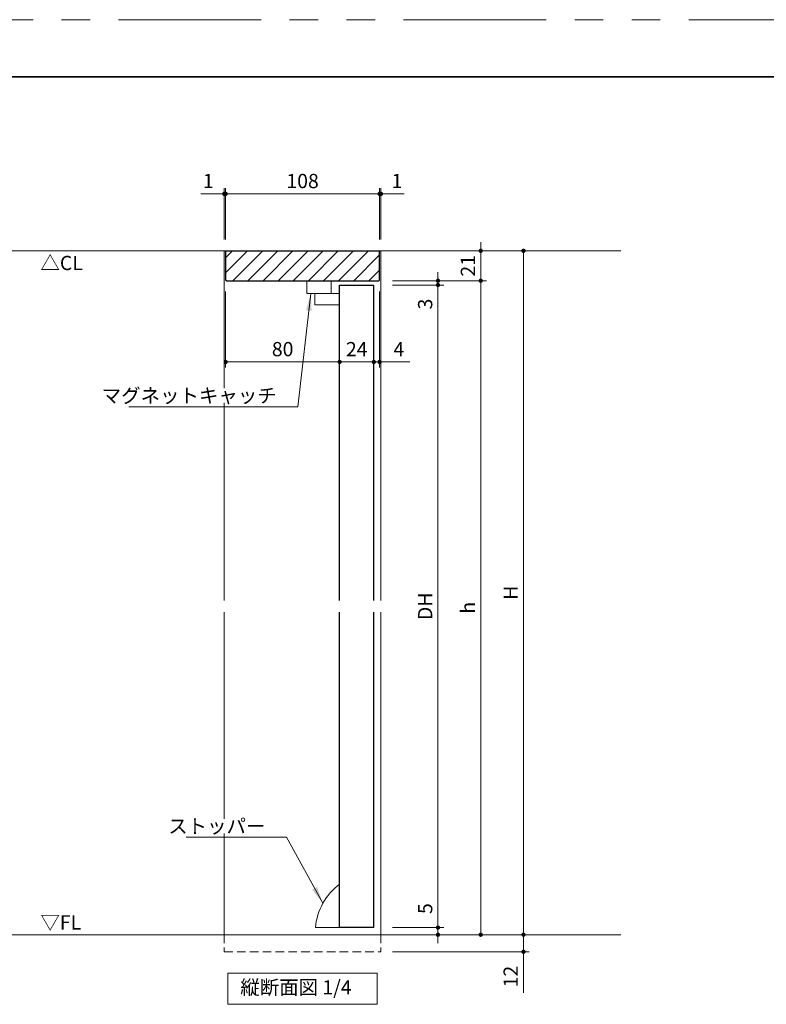
# Model space of a CAD drawing. Extents: x -60839 to -58226, y 2022 to 3236.
# Drawn here: x -60315 to -59791, y 2532 to 3223 of the extents above; entities that cross this region are included whole.
import ezdxf

# ---------------------------------------------------------------- set-up
doc = ezdxf.new("R2010")
doc.units = 0
doc.header["$LTSCALE"] = 80
doc.header["$MEASUREMENT"] = 0
doc.linetypes.add('HIDDEN', pattern=[0.375, 0.25, -0.125])
doc.linetypes.add('PHANTOM', pattern=[2.5, 1.25, -0.25, 0.25, -0.25, 0.25, -0.25])
doc.layers.get('0').update_dxf_attribs({"linetype": 'CONTINUOUS'})
doc.layers.get('DEFPOINTS').update_dxf_attribs({"linetype": 'CONTINUOUS'})
for name, color, linetype, lineweight in [('ハッチング', 6, 'CONTINUOUS', 9), ('図面枠', 7, 'CONTINUOUS', 35), ('寸法線', 3, 'CONTINUOUS', 13), ('点線(黄)', 2, 'HIDDEN', 15), ('線(水)', 4, 'CONTINUOUS', 9), ('線(白)', 7, 'CONTINUOUS', 30), ('線(黄)', 2, 'CONTINUOUS', 15)]:
    doc.layers.add(name, color=color, linetype=linetype, lineweight=lineweight)
doc.layers.add('陰線', color=4, linetype='PHANTOM', lineweight=9, plot=False)
doc.styles.add('1／4', font='MS Gothic.ttf', dxfattribs={"height": 14})
doc.styles.add('sanwa1', font='romans.shx', dxfattribs={"height": 10, "bigfont": 'extfont2.shx'})
doc.dimstyles.new('1／4$7', dxfattribs={"dimtxt": 14, "dimasz": 12, "dimexe": 4, "dimexo": 4, "dimgap": 2.8, "dimtad": 1, "dimdsep": 46, "dimtxsty": '1／4', "dimblk": 'DOT', "dimcen": 0, "dimclrd": 3, "dimclre": 3, "dimclrt": 2, "dimadec": 0, "dimazin": 0, "dimtfac": 1, "dimtix": 1, "dimtmove": 0, "dimatfit": 3, "dimfxl": 1, "dimtfill": 1, "dimtolj": 1, "dimtzin": 0, "dimlwd": 9, "dimlwe": 9, "dimarcsym": 0})
doc.dimstyles.new('sanwa1', dxfattribs={"dimscale": 0.05, "dimtxt": 10, "dimasz": 45, "dimexe": 20, "dimexo": 20, "dimgap": 30, "dimtad": 1, "dimdsep": 46, "dimtxsty": 'sanwa1', "dimblk1": 'DOT', "dimblk2": 'DOT', "dimsah": 1, "dimcen": 0.15, "dimclrd": 256, "dimclre": 256, "dimclrt": 256, "dimadec": 0, "dimazin": 0, "dimtfac": 1, "dimtix": 1, "dimtmove": 0, "dimatfit": 0, "dimldrblk": 'DOT', "dimfxl": 1, "dimtolj": 1, "dimtzin": 0, "dimlwd": 13, "dimlwe": 13, "dimarcsym": 1})

# ---------------------------------------------------------------- blocks, each defined once
blk = doc.blocks.new('_DOT')
at = {"color": 0, "linetype": 'ByBlock'}
blk.add_line((-0.5, 0), (-1, 0), dxfattribs=at)
at = {"color": 0, "linetype": 'ByBlock', "const_width": 0.5}
blk.add_lwpolyline([(-0.25, 0, 1), (0.25, 0, 1)], format="xyb", close=True, dxfattribs=at)
blk = doc.blocks.new('*D112')
at = {"layer": 'DEFPOINTS', "color": 0, "ltscale": 3, "transparency": 16777216}
for p in [(-60061.16, 3060.62), (-60061.16, 2580.62), (-59961.16, 2580.62)]:
    blk.add_point(p, dxfattribs=at)
at = {"layer": '寸法線', "ltscale": 3, "transparency": 16777216}
for p, q in [((-60053.16, 3060.62), (-59957.16, 3060.62)), ((-59961.16, 3057.62), (-59961.16, 2583.62)), ((-60053.16, 2580.62), (-59957.16, 2580.62))]:
    blk.add_line(p, q, dxfattribs=at)
at = {"layer": '寸法線', "ltscale": 3, "transparency": 16777216, "xscale": 3, "yscale": 3, "zscale": 3}
for p, rotation in [((-59961.16, 3060.62), 90), ((-59961.16, 2580.62), 270)]:
    blk.add_blockref('_DOT', p, dxfattribs=dict(at, rotation=rotation))
at = {"layer": '寸法線', "ltscale": 3, "transparency": 16777216, "insert": (-59970.16, 2820.62), "char_height": 10, "attachment_point": 5, "rotation": 90, "style": 'sanwa1'}
blk.add_mtext('\\A1;H', dxfattribs=at)
blk = doc.blocks.new('*D113')
at = {"layer": 'DEFPOINTS', "color": 0, "ltscale": 3, "transparency": 16777216}
for p in [(-60061.16, 3060.62), (-60061.16, 3039.62), (-59991.16, 3039.62)]:
    blk.add_point(p, dxfattribs=at)
at = {"layer": '寸法線', "ltscale": 3, "transparency": 16777216}
for p, q in [((-59991.16, 3063.62), (-59991.16, 3066.62)), ((-60053.16, 3060.62), (-59987.16, 3060.62)), ((-59991.16, 3060.62), (-59991.16, 3039.62)), ((-60053.16, 3039.62), (-59987.16, 3039.62)), ((-59991.16, 3036.62), (-59991.16, 3033.62))]:
    blk.add_line(p, q, dxfattribs=at)
at = {"layer": '寸法線', "ltscale": 3, "transparency": 16777216, "xscale": 3, "yscale": 3, "zscale": 3}
for p, rotation in [((-59991.16, 3060.62), 270), ((-59991.16, 3039.62), 90)]:
    blk.add_blockref('_DOT', p, dxfattribs=dict(at, rotation=rotation))
at = {"layer": '寸法線', "ltscale": 3, "transparency": 16777216, "insert": (-60000.16, 3050.12), "char_height": 10, "attachment_point": 5, "rotation": 90, "style": 'sanwa1'}
blk.add_mtext('\\A1;21', dxfattribs=at)
blk = doc.blocks.new('*D114')
at = {"layer": 'DEFPOINTS', "color": 0, "ltscale": 3, "transparency": 16777216}
for p in [(-60061.16, 3039.62), (-60061.16, 2580.62), (-59991.16, 2580.62)]:
    blk.add_point(p, dxfattribs=at)
at = {"layer": '寸法線', "ltscale": 3, "transparency": 16777216}
for p, q in [((-60053.16, 3039.62), (-59987.16, 3039.62)), ((-59991.16, 3036.62), (-59991.16, 2583.62)), ((-60053.16, 2580.62), (-59987.16, 2580.62))]:
    blk.add_line(p, q, dxfattribs=at)
at = {"layer": '寸法線', "ltscale": 3, "transparency": 16777216, "xscale": 3, "yscale": 3, "zscale": 3}
for p, rotation in [((-59991.16, 3039.62), 90), ((-59991.16, 2580.62), 270)]:
    blk.add_blockref('_DOT', p, dxfattribs=dict(at, rotation=rotation))
at = {"layer": '寸法線', "ltscale": 3, "transparency": 16777216, "insert": (-60000.16, 2810.12), "char_height": 10, "attachment_point": 5, "rotation": 90, "style": 'sanwa1'}
blk.add_mtext('\\A1;h', dxfattribs=at)
blk = doc.blocks.new('*D115')
at = {"layer": 'DEFPOINTS', "color": 0, "ltscale": 3, "transparency": 16777216}
for p in [(-60061.16, 2580.62), (-60061.16, 2568.62), (-59961.16, 2568.62)]:
    blk.add_point(p, dxfattribs=at)
at = {"layer": '寸法線', "ltscale": 3, "transparency": 16777216}
for p, q in [((-59961.16, 2583.62), (-59961.16, 2586.62)), ((-60053.16, 2580.62), (-59957.16, 2580.62)), ((-59961.16, 2580.62), (-59961.16, 2568.62)), ((-60053.16, 2568.62), (-59957.16, 2568.62)), ((-59961.16, 2565.62), (-59961.16, 2539.85))]:
    blk.add_line(p, q, dxfattribs=at)
at = {"layer": '寸法線', "ltscale": 3, "transparency": 16777216, "xscale": 3, "yscale": 3, "zscale": 3}
for p, rotation in [((-59961.16, 2580.62), 270), ((-59961.16, 2568.62), 90)]:
    blk.add_blockref('_DOT', p, dxfattribs=dict(at, rotation=rotation))
at = {"layer": '寸法線', "ltscale": 3, "transparency": 16777216, "insert": (-59970.16, 2551.24), "char_height": 10, "attachment_point": 5, "rotation": 90, "style": 'sanwa1'}
blk.add_mtext('\\A1;12', dxfattribs=at)
blk = doc.blocks.new('*D116')
at = {"layer": 'DEFPOINTS', "color": 0, "ltscale": 3, "transparency": 16777216}
for p in [(-60061.16, 3039.62), (-60061.16, 3036.62), (-60021.16, 3036.62)]:
    blk.add_point(p, dxfattribs=at)
at = {"layer": '寸法線', "ltscale": 3, "transparency": 16777216}
for p, q in [((-60021.16, 3042.62), (-60021.16, 3045.62)), ((-60053.16, 3039.62), (-60017.16, 3039.62)), ((-60053.16, 3036.62), (-60017.16, 3036.62)), ((-60021.16, 3039.62), (-60021.16, 3036.62)), ((-60021.16, 3033.62), (-60021.16, 3015.95))]:
    blk.add_line(p, q, dxfattribs=at)
at = {"layer": '寸法線', "ltscale": 3, "transparency": 16777216, "xscale": 3, "yscale": 3, "zscale": 3}
for p, rotation in [((-60021.16, 3039.62), 270), ((-60021.16, 3036.62), 90)]:
    blk.add_blockref('_DOT', p, dxfattribs=dict(at, rotation=rotation))
at = {"layer": '寸法線', "ltscale": 3, "transparency": 16777216, "insert": (-60030.16, 3023.28), "char_height": 10, "attachment_point": 5, "rotation": 90, "style": 'sanwa1'}
blk.add_mtext('\\A1;3', dxfattribs=at)
blk = doc.blocks.new('*D117')
at = {"layer": 'DEFPOINTS', "color": 0, "ltscale": 3, "transparency": 16777216}
for p in [(-60170.16, 3100.62), (-60171.16, 3060.62), (-60170.16, 3060.62)]:
    blk.add_point(p, dxfattribs=at)
at = {"layer": '寸法線', "ltscale": 3, "transparency": 16777216}
for p, q in [((-60171.16, 3068.62), (-60171.16, 3104.62)), ((-60170.16, 3068.62), (-60170.16, 3104.62)), ((-60174.16, 3100.62), (-60187.54, 3100.62)), ((-60170.16, 3100.62), (-60171.16, 3100.62)), ((-60167.16, 3100.62), (-60164.16, 3100.62))]:
    blk.add_line(p, q, dxfattribs=at)
at = {"layer": '寸法線', "ltscale": 3, "transparency": 16777216, "xscale": 3, "yscale": 3, "zscale": 3}
blk.add_blockref('_DOT', (-60171.16, 3100.62), dxfattribs=at)
at = {"layer": '寸法線', "ltscale": 3, "transparency": 16777216, "xscale": 3, "yscale": 3, "zscale": 3, "rotation": 180}
blk.add_blockref('_DOT', (-60170.16, 3100.62), dxfattribs=at)
at = {"layer": '寸法線', "ltscale": 3, "transparency": 16777216, "insert": (-60182.35, 3109.62), "char_height": 10, "attachment_point": 5, "style": 'sanwa1'}
blk.add_mtext('\\A1;1', dxfattribs=at)
blk = doc.blocks.new('*D118')
at = {"layer": 'DEFPOINTS', "color": 0, "ltscale": 3, "transparency": 16777216}
for p in [(-60062.16, 3100.62), (-60062.16, 3060.62), (-60061.16, 3060.62)]:
    blk.add_point(p, dxfattribs=at)
at = {"layer": '寸法線', "ltscale": 3, "transparency": 16777216}
for p, q in [((-60062.16, 3068.62), (-60062.16, 3104.62)), ((-60061.16, 3068.62), (-60061.16, 3104.62)), ((-60065.16, 3100.62), (-60068.16, 3100.62)), ((-60062.16, 3100.62), (-60061.16, 3100.62)), ((-60058.16, 3100.62), (-60044.78, 3100.62))]:
    blk.add_line(p, q, dxfattribs=at)
at = {"layer": '寸法線', "ltscale": 3, "transparency": 16777216, "xscale": 3, "yscale": 3, "zscale": 3}
blk.add_blockref('_DOT', (-60062.16, 3100.62), dxfattribs=at)
at = {"layer": '寸法線', "ltscale": 3, "transparency": 16777216, "xscale": 3, "yscale": 3, "zscale": 3, "rotation": 180}
blk.add_blockref('_DOT', (-60061.16, 3100.62), dxfattribs=at)
at = {"layer": '寸法線', "ltscale": 3, "transparency": 16777216, "insert": (-60049.97, 3109.62), "char_height": 10, "attachment_point": 5, "style": 'sanwa1'}
blk.add_mtext('\\A1;1', dxfattribs=at)
blk = doc.blocks.new('*D119')
at = {"layer": 'DEFPOINTS', "color": 0, "ltscale": 3, "transparency": 16777216}
for p in [(-60062.16, 3100.62), (-60170.16, 3060.62), (-60062.16, 3060.62)]:
    blk.add_point(p, dxfattribs=at)
at = {"layer": '寸法線', "ltscale": 3, "transparency": 16777216}
for p, q in [((-60170.16, 3068.62), (-60170.16, 3104.62)), ((-60062.16, 3068.62), (-60062.16, 3104.62)), ((-60167.16, 3100.62), (-60065.16, 3100.62))]:
    blk.add_line(p, q, dxfattribs=at)
at = {"layer": '寸法線', "ltscale": 3, "transparency": 16777216, "xscale": 3, "yscale": 3, "zscale": 3, "rotation": 180}
blk.add_blockref('_DOT', (-60170.16, 3100.62), dxfattribs=at)
at = {"layer": '寸法線', "ltscale": 3, "transparency": 16777216, "xscale": 3, "yscale": 3, "zscale": 3}
blk.add_blockref('_DOT', (-60062.16, 3100.62), dxfattribs=at)
at = {"layer": '寸法線', "ltscale": 3, "transparency": 16777216, "insert": (-60116.16, 3109.62), "char_height": 10, "attachment_point": 5, "style": 'sanwa1'}
blk.add_mtext('\\A1;108', dxfattribs=at)
blk = doc.blocks.new('*D120')
at = {"layer": 'DEFPOINTS', "color": 0, "ltscale": 3, "transparency": 16777216}
for p in [(-60170.16, 3040.12), (-60090.16, 3036.62), (-60090.16, 2982.62)]:
    blk.add_point(p, dxfattribs=at)
at = {"layer": '寸法線', "ltscale": 3, "transparency": 16777216}
for p, q in [((-60170.16, 3032.12), (-60170.16, 2978.62)), ((-60090.16, 3028.62), (-60090.16, 2978.62)), ((-60167.16, 2982.62), (-60093.16, 2982.62))]:
    blk.add_line(p, q, dxfattribs=at)
at = {"layer": '寸法線', "ltscale": 3, "transparency": 16777216, "xscale": 3, "yscale": 3, "zscale": 3, "rotation": 180}
blk.add_blockref('_DOT', (-60170.16, 2982.62), dxfattribs=at)
at = {"layer": '寸法線', "ltscale": 3, "transparency": 16777216, "xscale": 3, "yscale": 3, "zscale": 3}
blk.add_blockref('_DOT', (-60090.16, 2982.62), dxfattribs=at)
at = {"layer": '寸法線', "ltscale": 3, "transparency": 16777216, "insert": (-60130.16, 2991.62), "char_height": 10, "attachment_point": 5, "style": 'sanwa1'}
blk.add_mtext('\\A1;80', dxfattribs=at)
blk = doc.blocks.new('*D121')
at = {"layer": 'DEFPOINTS', "color": 0, "ltscale": 3, "transparency": 16777216}
for p in [(-60090.16, 3036.62), (-60066.16, 3036.62), (-60066.16, 2982.62)]:
    blk.add_point(p, dxfattribs=at)
at = {"layer": '寸法線', "ltscale": 3, "transparency": 16777216}
for p, q in [((-60090.16, 3028.62), (-60090.16, 2978.62)), ((-60066.16, 3028.62), (-60066.16, 2978.62)), ((-60093.16, 2982.62), (-60096.16, 2982.62)), ((-60090.16, 2982.62), (-60066.16, 2982.62)), ((-60063.16, 2982.62), (-60060.16, 2982.62))]:
    blk.add_line(p, q, dxfattribs=at)
at = {"layer": '寸法線', "ltscale": 3, "transparency": 16777216, "xscale": 3, "yscale": 3, "zscale": 3}
blk.add_blockref('_DOT', (-60090.16, 2982.62), dxfattribs=at)
at = {"layer": '寸法線', "ltscale": 3, "transparency": 16777216, "xscale": 3, "yscale": 3, "zscale": 3, "rotation": 180}
blk.add_blockref('_DOT', (-60066.16, 2982.62), dxfattribs=at)
at = {"layer": '寸法線', "ltscale": 3, "transparency": 16777216, "insert": (-60078.16, 2991.62), "char_height": 10, "attachment_point": 5, "style": 'sanwa1'}
blk.add_mtext('\\A1;24', dxfattribs=at)
blk = doc.blocks.new('*D122')
at = {"layer": 'DEFPOINTS', "color": 0, "ltscale": 3, "transparency": 16777216}
for p in [(-60066.16, 3036.62), (-60062.16, 3040.12), (-60062.16, 2982.62)]:
    blk.add_point(p, dxfattribs=at)
at = {"layer": '寸法線', "ltscale": 3, "transparency": 16777216}
for p, q in [((-60066.16, 3028.62), (-60066.16, 2978.62)), ((-60062.16, 3032.12), (-60062.16, 2978.62)), ((-60069.16, 2982.62), (-60072.16, 2982.62)), ((-60066.16, 2982.62), (-60062.16, 2982.62)), ((-60059.16, 2982.62), (-60041.02, 2982.62))]:
    blk.add_line(p, q, dxfattribs=at)
at = {"layer": '寸法線', "ltscale": 3, "transparency": 16777216, "xscale": 3, "yscale": 3, "zscale": 3}
blk.add_blockref('_DOT', (-60066.16, 2982.62), dxfattribs=at)
at = {"layer": '寸法線', "ltscale": 3, "transparency": 16777216, "xscale": 3, "yscale": 3, "zscale": 3, "rotation": 180}
blk.add_blockref('_DOT', (-60062.16, 2982.62), dxfattribs=at)
at = {"layer": '寸法線', "ltscale": 3, "transparency": 16777216, "insert": (-60048.59, 2991.62), "char_height": 10, "attachment_point": 5, "style": 'sanwa1'}
blk.add_mtext('\\A1;4', dxfattribs=at)
blk = doc.blocks.new('*D123')
at = {"layer": 'DEFPOINTS', "color": 0, "ltscale": 3, "transparency": 16777216}
for p in [(-60061.16, 3036.62), (-60061.16, 2585.62), (-60021.16, 2585.62)]:
    blk.add_point(p, dxfattribs=at)
at = {"layer": '寸法線', "ltscale": 3, "transparency": 16777216}
for p, q in [((-60053.16, 3036.62), (-60017.16, 3036.62)), ((-60021.16, 3033.62), (-60021.16, 2588.62)), ((-60053.16, 2585.62), (-60017.16, 2585.62))]:
    blk.add_line(p, q, dxfattribs=at)
at = {"layer": '寸法線', "ltscale": 3, "transparency": 16777216, "xscale": 3, "yscale": 3, "zscale": 3}
for p, rotation in [((-60021.16, 3036.62), 90), ((-60021.16, 2585.62), 270)]:
    blk.add_blockref('_DOT', p, dxfattribs=dict(at, rotation=rotation))
at = {"layer": '寸法線', "ltscale": 3, "transparency": 16777216, "insert": (-60030.16, 2811.12), "char_height": 10, "attachment_point": 5, "rotation": 90, "style": 'sanwa1'}
blk.add_mtext('\\A1;{\\C3;DH}', dxfattribs=at)
blk = doc.blocks.new('*D124')
at = {"layer": 'DEFPOINTS', "color": 0, "ltscale": 3, "transparency": 16777216}
for p in [(-60061.16, 2585.62), (-60061.16, 2580.62), (-60021.16, 2580.62)]:
    blk.add_point(p, dxfattribs=at)
at = {"layer": '寸法線', "ltscale": 3, "transparency": 16777216}
for p, q in [((-60021.16, 2588.62), (-60021.16, 2606.28)), ((-60053.16, 2585.62), (-60017.16, 2585.62)), ((-60021.16, 2580.62), (-60021.16, 2585.62)), ((-60053.16, 2580.62), (-60017.16, 2580.62)), ((-60021.16, 2577.62), (-60021.16, 2574.62))]:
    blk.add_line(p, q, dxfattribs=at)
at = {"layer": '寸法線', "ltscale": 3, "transparency": 16777216, "xscale": 3, "yscale": 3, "zscale": 3}
for p, rotation in [((-60021.16, 2585.62), 270), ((-60021.16, 2580.62), 90)]:
    blk.add_blockref('_DOT', p, dxfattribs=dict(at, rotation=rotation))
at = {"layer": '寸法線', "ltscale": 3, "transparency": 16777216, "insert": (-60030.16, 2598.95), "char_height": 10, "attachment_point": 5, "rotation": 90, "style": 'sanwa1'}
blk.add_mtext('\\A1;5', dxfattribs=at)

msp = doc.modelspace()

# ---------------------------------------------------------------- hatches: boundary and pattern name
at = {"layer": 'ハッチング'}
h = msp.add_hatch(dxfattribs=at)
h.set_pattern_fill('LINE', color=256, scale=60, angle=45, style=0)
h.paths.add_polyline_path([(-60170.1597, 3060.6167), (-60170.1597, 3040.1167), (-60169.6597, 3039.6167), (-60062.6597, 3039.6167), (-60062.1597, 3040.1167), (-60062.1597, 3060.6167)])

# ---------------------------------------------------------------- linework, layer by layer
at = {"layer": '図面枠'}
msp.add_line((-59185.2415, 3182.8457), (-60785.2415, 3182.8457), dxfattribs=at)
at = {"layer": '点線(黄)', "ltscale": 0.3}
for p, q in [((-60171.1597, 2580.6167), (-60171.1597, 2568.6167)), ((-60061.1597, 2580.6167), (-60061.1597, 2568.6167)), ((-60171.1597, 2568.6167), (-60061.1597, 2568.6167))]:
    msp.add_line(p, q, dxfattribs=at)
at = {"layer": '線(水)', "ltscale": 3}
for p, q in [((-60171.1597, 3060.6167), (-60171.1597, 2815.1167)), ((-60061.1597, 3060.6167), (-60171.1597, 3060.6167)), ((-60061.1597, 3060.6167), (-60061.1597, 2815.1167)), ((-60113.1597, 3030.6167), (-60113.1597, 3039.6167)), ((-60096.1597, 3039.6167), (-60096.1597, 3030.6167)), ((-60107.6597, 3030.6167), (-60113.1597, 3030.6167)), ((-60090.1597, 3030.6167), (-60107.6597, 3030.6167)), ((-60107.6597, 3030.6167), (-60107.6597, 3022.6167)), ((-60107.6597, 3030.6167), (-60107.6597, 3030.6167)), ((-60107.6597, 3022.6167), (-60090.1597, 3022.6167)), ((-60171.1597, 2807.1167), (-60171.1597, 2580.6167)), ((-60061.1597, 2807.1167), (-60061.1597, 2580.6167)), ((-60090.1597, 2585.6167), (-60107.1597, 2585.6167))]:
    msp.add_line(p, q, dxfattribs=at)
msp.add_arc((-60064.7651, 2581.9561), 42.5524, 126.6400183, 175.0650074, dxfattribs=at)
at = {"layer": '線(白)', "ltscale": 3}
for p, q in [((-60170.1597, 3060.6167), (-60170.1597, 3040.1167)), ((-60170.1597, 3060.6167), (-60062.1597, 3060.6167)), ((-60062.1597, 3040.1167), (-60062.1597, 3060.6167)), ((-60169.6597, 3039.6167), (-60170.1597, 3040.1167)), ((-60169.6597, 3039.6167), (-60062.6597, 3039.6167)), ((-60090.1597, 3036.6167), (-60066.1597, 3036.6167)), ((-60090.1597, 2815.1167), (-60090.1597, 3036.6167)), ((-60066.1597, 2815.1167), (-60066.1597, 3036.6167)), ((-60062.1597, 3040.1167), (-60062.6597, 3039.6167)), ((-60090.1597, 2585.6167), (-60090.1597, 2807.1167)), ((-60066.1597, 2585.6167), (-60066.1597, 2807.1167)), ((-60066.1597, 2585.6167), (-60090.1597, 2585.6167))]:
    msp.add_line(p, q, dxfattribs=at)
at = {"layer": '線(黄)', "ltscale": 3}
for p, q in [((-60758.511, 3060.6167), (-59892.8725, 3060.6167)), ((-60758.511, 2580.6167), (-59892.8725, 2580.6167))]:
    msp.add_line(p, q, dxfattribs=at)
msp.add_lwpolyline([(-60168.5804, 2553.6167), (-60063.739, 2553.6167), (-60063.739, 2531.7819), (-60168.5804, 2531.7819)], close=True, dxfattribs=at)
at = {"layer": '陰線'}
msp.add_line((-59145.2415, 3222.8457), (-60825.2415, 3222.8457), dxfattribs=at)

# ---------------------------------------------------------------- texts
at = {"layer": '線(黄)', "ltscale": 3, "style": 'sanwa1'}
for s, p in [('△CL', (-60300.1121, 3047.0981)), ('▽FL', (-60300.1121, 2584.2721))]:
    msp.add_text(s, height=10, dxfattribs=at).set_placement(p)
at = {"layer": '線(黄)', "ltscale": 3, "insert": (-60159.8869, 2542.3747), "char_height": 10, "attachment_point": 4, "line_spacing_factor": 1.27449, "style": 'sanwa1'}
msp.add_mtext('縦断面図 1/4', dxfattribs=at)

# ---------------------------------------------------------------- dimensions: what is measured, and where the dimension line sits
at = {"layer": '寸法線', "ltscale": 3}
for base, p1, p2, override, picture, middle in [((-60170.1597, 3100.6167), (-60171.1597, 3060.6167), (-60170.1597, 3060.6167), {"dimscale": 1, "dimtxt": 8, "dimasz": 3, "dimexe": 4, "dimexo": 8, "dimgap": 4, "dimjust": 1, "dimtix": 0, "dimlwd": 65535, "dimlwe": 65535}, '*D117', (-60182.3502, 3109.6167)), ((-60062.1597, 3100.6167), (-60170.1597, 3060.6167), (-60062.1597, 3060.6167), {"dimscale": 1, "dimtxt": 8, "dimasz": 3, "dimexe": 4, "dimexo": 8, "dimgap": 4, "dimlwd": 65535, "dimlwe": 65535}, '*D119', (-60116.1597, 3109.6167)), ((-60062.1597, 3100.6167), (-60061.1597, 3060.6167), (-60062.1597, 3060.6167), {"dimscale": 1, "dimtxt": 8, "dimasz": 3, "dimexe": 4, "dimexo": 8, "dimgap": 4, "dimjust": 1, "dimtix": 0, "dimlwd": 65535, "dimlwe": 65535}, '*D118', (-60049.9692, 3109.6167)), ((-60090.1597, 2982.6167), (-60170.1597, 3040.1167), (-60090.1597, 3036.6167), {"dimscale": 1, "dimtxt": 8, "dimasz": 3, "dimexe": 4, "dimexo": 8, "dimgap": 4, "dimlwd": 65535, "dimlwe": 65535}, '*D120', (-60130.1597, 2991.6167)), ((-60066.1597, 2982.6167), (-60090.1597, 3036.6167), (-60066.1597, 3036.6167), {"dimscale": 1, "dimtxt": 8, "dimasz": 3, "dimexe": 4, "dimexo": 8, "dimgap": 4, "dimtmove": 1, "dimlwd": 65535, "dimlwe": 65535}, '*D121', (-60078.1597, 2991.6167)), ((-60062.1597, 2982.6167), (-60066.1597, 3036.6167), (-60062.1597, 3040.1167), {"dimscale": 1, "dimtxt": 8, "dimasz": 3, "dimexe": 4, "dimexo": 8, "dimgap": 4, "dimtix": 0, "dimlwd": 65535, "dimlwe": 65535}, '*D122', (-60048.5883, 2991.6167))]:
    dim = msp.add_linear_dim(base=base, p1=p1, p2=p2, dimstyle='sanwa1', override=override, dxfattribs=at)
    dim.commit()
    dim.dimension.update_dxf_attribs({"geometry": picture, "text_midpoint": middle})
for base, p1, p2, override, picture, middle in [((-59991.1597, 3039.6167), (-60061.1597, 3060.6167), (-60061.1597, 3039.6167), {"dimscale": 1, "dimtxt": 8, "dimasz": 3, "dimexe": 4, "dimexo": 8, "dimgap": 4, "dimlwd": 65535, "dimlwe": 65535}, '*D113', (-60000.1597, 3050.1167)), ((-60021.1597, 3036.6167), (-60061.1597, 3039.6167), (-60061.1597, 3036.6167), {"dimscale": 1, "dimtxt": 8, "dimasz": 3, "dimexe": 4, "dimexo": 8, "dimgap": 4, "dimtix": 0, "dimlwd": 65535, "dimlwe": 65535}, '*D116', (-60030.1597, 3023.2834)), ((-60021.1597, 2580.6167), (-60061.1597, 2585.6167), (-60061.1597, 2580.6167), {"dimscale": 1, "dimtxt": 8, "dimasz": 3, "dimexe": 4, "dimexo": 8, "dimgap": 4, "dimjust": 1, "dimtix": 0, "dimlwd": 65535, "dimlwe": 65535}, '*D124', (-60030.1597, 2598.95)), ((-59961.1597, 2568.6167), (-60061.1597, 2580.6167), (-60061.1597, 2568.6167), {"dimscale": 1, "dimtxt": 8, "dimasz": 3, "dimexe": 4, "dimexo": 8, "dimgap": 4, "dimtix": 0, "dimlwd": 65535, "dimlwe": 65535}, '*D115', (-59970.1597, 2551.2358))]:
    dim = msp.add_linear_dim(base=base, p1=p1, p2=p2, angle=90, dimstyle='sanwa1', override=override, dxfattribs=at)
    dim.commit()
    dim.dimension.update_dxf_attribs({"geometry": picture, "text_midpoint": middle})
for base, p1, p2, text, override, picture, middle in [((-59961.1597, 2580.6167), (-60061.1597, 3060.6167), (-60061.1597, 2580.6167), 'H', {"dimscale": 1, "dimtxt": 8, "dimasz": 3, "dimexe": 4, "dimexo": 8, "dimgap": 4, "dimlwd": 65535, "dimlwe": 65535}, '*D112', (-59970.1597, 2820.6167)), ((-59991.1597, 2580.6167), (-60061.1597, 3039.6167), (-60061.1597, 2580.6167), 'h', {"dimscale": 1, "dimtxt": 8, "dimasz": 3, "dimexe": 4, "dimexo": 8, "dimgap": 4, "dimlwd": 65535, "dimlwe": 65535}, '*D114', (-60000.1597, 2810.1167)), ((-60021.1597, 2585.6167), (-60061.1597, 3036.6167), (-60061.1597, 2585.6167), '{\\C3;DH}', {"dimscale": 1, "dimtxt": 8, "dimasz": 3, "dimexe": 4, "dimexo": 8, "dimgap": 4, "dimtix": 0, "dimtmove": 1, "dimlwd": 65535, "dimlwe": 65535}, '*D123', (-60030.1597, 2811.1167))]:
    dim = msp.add_linear_dim(base=base, p1=p1, p2=p2, angle=90, text=text, dimstyle='sanwa1', override=override, dxfattribs=at)
    dim.commit()
    dim.dimension.update_dxf_attribs({"geometry": picture, "text_midpoint": middle})

# ---------------------------------------------------------------- leaders
at = {"layer": '寸法線', "ltscale": 3, "annotation_type": 0, "has_hookline": 1, "hookline_direction": 1}
for points, text_width in [([(-60110.4097, 3030.6167), (-60119.52, 2951.2033), (-60131.52, 2951.2033)], 103.7146), ([(-60101.929, 2602.6817), (-60127.4551, 2649.0267), (-60139.4551, 2649.0267)], 55.5754)]:
    msp.add_leader(points, dimstyle='1／4$7', override={"dimgap": 2.8, "dimtad": 1, "dimtxsty": 'sanwa1'}, dxfattribs=dict(at, text_width=text_width))

# ---------------------------------------------------------------- next in the draw order: texts
at = {"layer": '寸法線', "ltscale": 3, "char_height": 10, "attachment_point": 9, "style": 'sanwa1', "bg_fill": 3, "box_fill_scale": 1, "bg_fill_color": 256, "bg_fill_transparency": 0}
for s, insert in [('\\A1;{\\C3;マグネットキャッチ}', (-60134.32, 2954.0033)), ('\\A1;{\\C3;ストッパー}', (-60142.2551, 2651.8267))]:
    msp.add_mtext(s, dxfattribs=dict(at, insert=insert))

doc.saveas('drawing.dxf')
